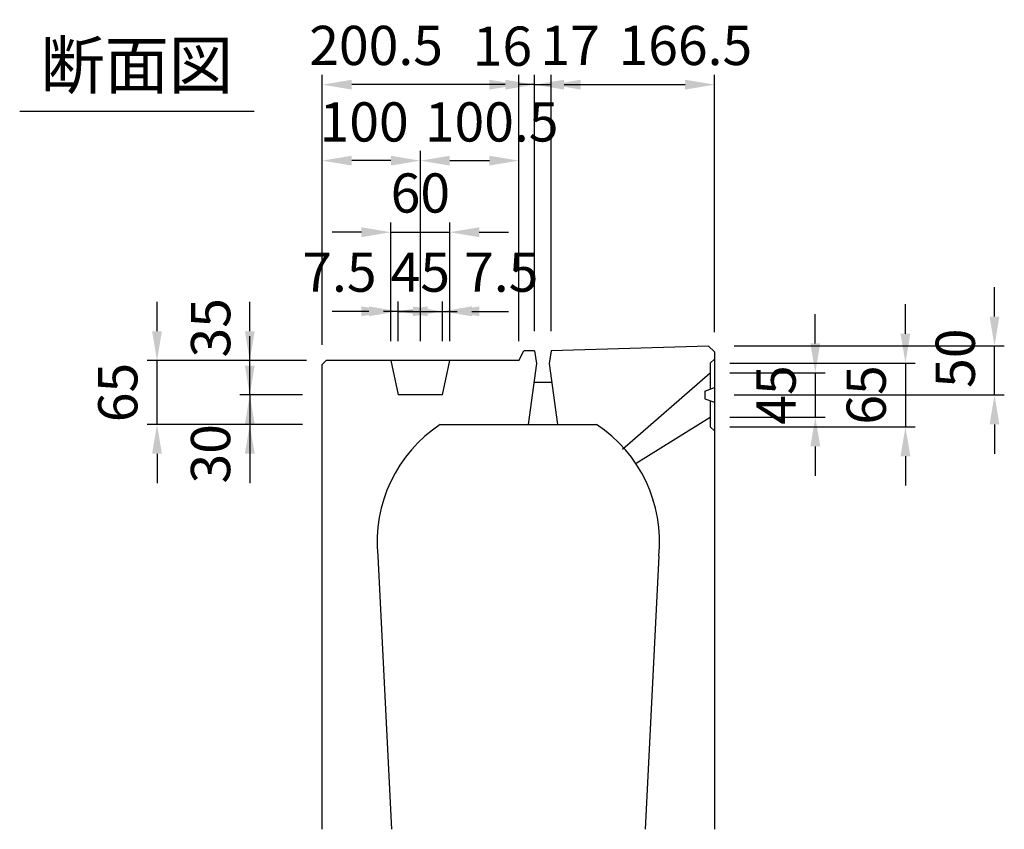
# Model space of a CAD drawing. Extents: x 0 to 5940, y 0 to 4200.
# Drawn here: x 1187 to 2191, y 1054 to 1880 of the extents above; entities that cross this region are included whole.
import ezdxf
from ezdxf.enums import TextEntityAlignment as Align

# ---------------------------------------------------------------- set-up
doc = ezdxf.new("R2010")
doc.units = 0
doc.header["$LTSCALE"] = 0.5
doc.layers.get('0').update_dxf_attribs({"linetype": 'CONTINUOUS'})
doc.layers.get('DEFPOINTS').update_dxf_attribs({"linetype": 'CONTINUOUS'})
doc.layers.add('寸法引出', color=2, linetype='CONTINUOUS')
doc.styles.add('SANWA', font='MSMINCHO.TTF')
doc.dimstyles.new('SANWA', dxfattribs={"dimtxt": 2.5, "dimasz": 2.5, "dimexe": 1, "dimexo": 1, "dimgap": 0, "dimtad": 1, "dimdec": 4, "dimdsep": 46, "dimtxsty": 'SANWA', "dimcen": 0, "dimclrd": 2, "dimclre": 2, "dimclrt": 2, "dimadec": 0, "dimazin": 0, "dimtfac": 1, "dimtdec": 4, "dimtix": 1, "dimtmove": 0, "dimatfit": 3, "dimfxl": 1, "dimtolj": 1, "dimtzin": 0, "dimarcsym": 0})

# ---------------------------------------------------------------- blocks, each defined once
blk = doc.blocks.new('*D234')
at = {"layer": 'DEFPOINTS', "color": 0, "ltscale": 20}
for p in [(1326.8, 1532.5), (1499.3, 1532.5), (1495.3, 1467.5)]:
    blk.add_point(p, dxfattribs=at)
at = {"layer": '寸法引出', "lineweight": -2, "ltscale": 20}
for p, q in [((1326.8, 1562.5), (1326.8, 1592.5)), ((1479.3, 1532.5), (1316.8, 1532.5)), ((1326.8, 1467.5), (1326.8, 1532.5)), ((1475.3, 1467.5), (1316.8, 1467.5)), ((1326.8, 1437.5), (1326.8, 1407.5))]:
    blk.add_line(p, q, dxfattribs=at)
at = {"layer": '寸法引出', "ltscale": 20}
for points in [[(1321.8, 1562.5), (1331.8, 1562.5), (1326.8, 1532.5)], [(1321.8, 1437.5), (1331.8, 1437.5), (1326.8, 1467.5)]]:
    blk.add_solid(points, dxfattribs=at)
at = {"layer": '寸法引出', "ltscale": 20, "insert": (1286.8, 1500), "char_height": 40, "attachment_point": 5, "rotation": 90, "style": 'SANWA'}
blk.add_mtext('\\A1;65', dxfattribs=at)
blk = doc.blocks.new('*D235')
at = {"layer": 'DEFPOINTS', "color": 0, "ltscale": 20}
for p in [(1421.4, 1532.5), (1499.3, 1532.5), (1495.3, 1497.5)]:
    blk.add_point(p, dxfattribs=at)
at = {"layer": '寸法引出', "lineweight": -2, "ltscale": 20}
for p, q in [((1421.4, 1562.5), (1421.4, 1592.5)), ((1479.3, 1532.5), (1411.4, 1532.5)), ((1421.4, 1497.5), (1421.4, 1532.5)), ((1475.3, 1497.5), (1411.4, 1497.5)), ((1421.4, 1467.5), (1421.4, 1437.5))]:
    blk.add_line(p, q, dxfattribs=at)
at = {"layer": '寸法引出', "ltscale": 20}
for points in [[(1416.4, 1562.5), (1426.4, 1562.5), (1421.4, 1532.5)], [(1416.4, 1467.5), (1426.4, 1467.5), (1421.4, 1497.5)]]:
    blk.add_solid(points, dxfattribs=at)
at = {"layer": '寸法引出', "ltscale": 20, "insert": (1381.5, 1566), "char_height": 40, "attachment_point": 5, "rotation": 90, "style": 'SANWA'}
blk.add_mtext('\\A1;35', dxfattribs=at)
blk = doc.blocks.new('*D236')
at = {"layer": 'DEFPOINTS', "color": 0, "ltscale": 20}
for p in [(1495.3, 1497.5), (1421.4, 1467.5), (1495.3, 1467.5)]:
    blk.add_point(p, dxfattribs=at)
at = {"layer": '寸法引出', "lineweight": -2, "ltscale": 20}
for p, q in [((1421.4, 1527.5), (1421.4, 1557.5)), ((1475.3, 1497.5), (1411.4, 1497.5)), ((1421.4, 1497.5), (1421.4, 1467.5)), ((1475.3, 1467.5), (1411.4, 1467.5)), ((1421.4, 1437.5), (1421.4, 1407.5))]:
    blk.add_line(p, q, dxfattribs=at)
at = {"layer": '寸法引出', "ltscale": 20}
for points in [[(1416.4, 1527.5), (1426.4, 1527.5), (1421.4, 1497.5)], [(1416.4, 1437.5), (1426.4, 1437.5), (1421.4, 1467.5)]]:
    blk.add_solid(points, dxfattribs=at)
at = {"layer": '寸法引出', "ltscale": 20, "insert": (1381.4, 1437.5), "char_height": 40, "attachment_point": 5, "rotation": 90, "style": 'SANWA'}
blk.add_mtext('\\A1;30', dxfattribs=at)
blk = doc.blocks.new('*D242')
at = {"layer": 'DEFPOINTS', "color": 0, "ltscale": 20}
for p in [(1890.8, 1530), (1890.8, 1465), (2089.9, 1465)]:
    blk.add_point(p, dxfattribs=at)
at = {"layer": '寸法引出', "lineweight": -2, "ltscale": 20}
for p, q in [((2089.9, 1560), (2089.9, 1590)), ((1910.8, 1530), (2099.9, 1530)), ((2089.9, 1530), (2089.9, 1465)), ((1910.8, 1465), (2099.9, 1465)), ((2089.9, 1435), (2089.9, 1405))]:
    blk.add_line(p, q, dxfattribs=at)
at = {"layer": '寸法引出', "ltscale": 20}
for points in [[(2084.9, 1560), (2094.9, 1560), (2089.9, 1530)], [(2084.9, 1435), (2094.9, 1435), (2089.9, 1465)]]:
    blk.add_solid(points, dxfattribs=at)
at = {"layer": '寸法引出', "ltscale": 20, "insert": (2049.9, 1497.5), "char_height": 40, "attachment_point": 5, "rotation": 90, "style": 'SANWA'}
blk.add_mtext('\\A1;65', dxfattribs=at)
blk = doc.blocks.new('*D228')
at = {"layer": 'DEFPOINTS', "color": 0, "ltscale": 20}
for p in [(1895.3, 1547.5), (2180.7, 1547.5), (1895.3, 1497.5)]:
    blk.add_point(p, dxfattribs=at)
at = {"layer": '寸法引出', "lineweight": -2, "ltscale": 20}
for p, q in [((2180.7, 1577.5), (2180.7, 1607.5)), ((1915.3, 1547.5), (2190.7, 1547.5)), ((2180.7, 1497.5), (2180.7, 1547.5)), ((1915.3, 1497.5), (2190.7, 1497.5)), ((2180.7, 1467.5), (2180.7, 1437.5))]:
    blk.add_line(p, q, dxfattribs=at)
at = {"layer": '寸法引出', "ltscale": 20}
for points in [[(2175.7, 1577.5), (2185.7, 1577.5), (2180.7, 1547.5)], [(2175.7, 1467.5), (2185.7, 1467.5), (2180.7, 1497.5)]]:
    blk.add_solid(points, dxfattribs=at)
at = {"layer": '寸法引出', "ltscale": 20, "insert": (2140.7, 1535), "char_height": 40, "attachment_point": 5, "rotation": 90, "style": 'SANWA'}
blk.add_mtext('\\A1;50', dxfattribs=at)
blk = doc.blocks.new('*D243')
at = {"layer": 'DEFPOINTS', "color": 0, "ltscale": 20}
for p in [(1890.8, 1520), (1890.8, 1475), (1998, 1475)]:
    blk.add_point(p, dxfattribs=at)
at = {"layer": '寸法引出', "lineweight": -2, "ltscale": 20}
for p, q in [((1998, 1550), (1998, 1580)), ((1910.8, 1520), (2008, 1520)), ((1998, 1520), (1998, 1475)), ((1910.8, 1475), (2008, 1475)), ((1998, 1445), (1998, 1415))]:
    blk.add_line(p, q, dxfattribs=at)
at = {"layer": '寸法引出', "ltscale": 20}
for points in [[(1993, 1550), (2003, 1550), (1998, 1520)], [(1993, 1445), (2003, 1445), (1998, 1475)]]:
    blk.add_solid(points, dxfattribs=at)
at = {"layer": '寸法引出', "ltscale": 20, "insert": (1958, 1497.5), "char_height": 40, "attachment_point": 5, "rotation": 90, "style": 'SANWA'}
blk.add_mtext('\\A1;45', dxfattribs=at)
blk = doc.blocks.new('*D240')
at = {"layer": 'DEFPOINTS', "color": 0, "ltscale": 20}
for p in [(1617.8, 1582.8), (1572.8, 1532.5), (1617.8, 1532.5)]:
    blk.add_point(p, dxfattribs=at)
at = {"layer": '寸法引出', "lineweight": -2, "ltscale": 20}
for p, q in [((1572.8, 1552.5), (1572.8, 1592.8)), ((1617.8, 1552.5), (1617.8, 1592.8)), ((1542.8, 1582.8), (1512.8, 1582.8)), ((1572.8, 1582.8), (1617.8, 1582.8)), ((1647.8, 1582.8), (1677.8, 1582.8))]:
    blk.add_line(p, q, dxfattribs=at)
at = {"layer": '寸法引出', "ltscale": 20}
for points in [[(1542.8, 1587.8), (1542.8, 1577.8), (1572.8, 1582.8)], [(1647.8, 1587.8), (1647.8, 1577.8), (1617.8, 1582.8)]]:
    blk.add_solid(points, dxfattribs=at)
at = {"layer": '寸法引出', "ltscale": 20, "insert": (1595.3, 1622.8), "char_height": 40, "attachment_point": 5, "style": 'SANWA'}
blk.add_mtext('\\A1;45', dxfattribs=at)
blk = doc.blocks.new('*D239')
at = {"layer": 'DEFPOINTS', "color": 0, "ltscale": 20}
for p in [(1565.3, 1582.8), (1565.3, 1532.5), (1572.8, 1532.5)]:
    blk.add_point(p, dxfattribs=at)
at = {"layer": '寸法引出', "lineweight": -2, "ltscale": 20}
for p, q in [((1565.3, 1552.5), (1565.3, 1592.8)), ((1572.8, 1552.5), (1572.8, 1592.8)), ((1535.3, 1582.8), (1505.3, 1582.8)), ((1572.8, 1582.8), (1565.3, 1582.8)), ((1602.8, 1582.8), (1632.8, 1582.8))]:
    blk.add_line(p, q, dxfattribs=at)
at = {"layer": '寸法引出', "ltscale": 20}
for points in [[(1535.3, 1587.8), (1535.3, 1577.8), (1565.3, 1582.8)], [(1602.8, 1587.8), (1602.8, 1577.8), (1572.8, 1582.8)]]:
    blk.add_solid(points, dxfattribs=at)
at = {"layer": '寸法引出', "ltscale": 20, "insert": (1512.8, 1622.8), "char_height": 40, "attachment_point": 5, "style": 'SANWA'}
blk.add_mtext('\\A1;7.5', dxfattribs=at)
blk = doc.blocks.new('*D238')
at = {"layer": 'DEFPOINTS', "color": 0, "ltscale": 20}
for p in [(1625.3, 1663.5), (1565.3, 1532.5), (1625.3, 1532.5)]:
    blk.add_point(p, dxfattribs=at)
at = {"layer": '寸法引出', "lineweight": -2, "ltscale": 20}
for p, q in [((1565.3, 1552.5), (1565.3, 1673.5)), ((1625.3, 1552.5), (1625.3, 1673.5)), ((1535.3, 1663.5), (1505.3, 1663.5)), ((1565.3, 1663.5), (1625.3, 1663.5)), ((1655.3, 1663.5), (1685.3, 1663.5))]:
    blk.add_line(p, q, dxfattribs=at)
at = {"layer": '寸法引出', "ltscale": 20}
for points in [[(1535.3, 1668.5), (1535.3, 1658.5), (1565.3, 1663.5)], [(1655.3, 1668.5), (1655.3, 1658.5), (1625.3, 1663.5)]]:
    blk.add_solid(points, dxfattribs=at)
at = {"layer": '寸法引出', "ltscale": 20, "insert": (1595.3, 1703.5), "char_height": 40, "attachment_point": 5, "style": 'SANWA'}
blk.add_mtext('\\A1;60', dxfattribs=at)
blk = doc.blocks.new('*D237')
at = {"layer": 'DEFPOINTS', "color": 0, "ltscale": 20}
for p in [(1495.3, 1736.5), (1495.3, 1528.5), (1595.3, 1532.5)]:
    blk.add_point(p, dxfattribs=at)
at = {"layer": '寸法引出', "lineweight": -2, "ltscale": 20}
for p, q in [((1495.3, 1548.5), (1495.3, 1746.5)), ((1595.3, 1552.5), (1595.3, 1746.5)), ((1565.3, 1736.5), (1525.3, 1736.5))]:
    blk.add_line(p, q, dxfattribs=at)
at = {"layer": '寸法引出', "ltscale": 20}
for points in [[(1525.3, 1741.5), (1525.3, 1731.5), (1495.3, 1736.5)], [(1565.3, 1741.5), (1565.3, 1731.5), (1595.3, 1736.5)]]:
    blk.add_solid(points, dxfattribs=at)
at = {"layer": '寸法引出', "ltscale": 20, "insert": (1538, 1776), "char_height": 40, "attachment_point": 5, "style": 'SANWA'}
blk.add_mtext('\\A1;100', dxfattribs=at)
blk = doc.blocks.new('*D229')
at = {"layer": 'DEFPOINTS', "color": 0, "ltscale": 20}
for p in [(1495.3, 1814), (1495.3, 1528.5), (1695.8, 1532.5)]:
    blk.add_point(p, dxfattribs=at)
at = {"layer": '寸法引出', "lineweight": -2, "ltscale": 20}
for p, q in [((1495.3, 1548.5), (1495.3, 1824)), ((1695.8, 1552.5), (1695.8, 1824)), ((1665.8, 1814), (1525.3, 1814))]:
    blk.add_line(p, q, dxfattribs=at)
at = {"layer": '寸法引出', "ltscale": 20}
for points in [[(1525.3, 1819), (1525.3, 1809), (1495.3, 1814)], [(1665.8, 1819), (1665.8, 1809), (1695.8, 1814)]]:
    blk.add_solid(points, dxfattribs=at)
at = {"layer": '寸法引出', "ltscale": 20, "insert": (1550.2, 1854), "char_height": 40, "attachment_point": 5, "style": 'SANWA'}
blk.add_mtext('\\A1;200.5', dxfattribs=at)
blk = doc.blocks.new('*D241')
at = {"layer": 'DEFPOINTS', "color": 0, "ltscale": 20}
for p in [(1895.3, 1814), (1728.8, 1542.5), (1895.3, 1541.5)]:
    blk.add_point(p, dxfattribs=at)
at = {"layer": '寸法引出', "lineweight": -2, "ltscale": 20}
for p, q in [((1728.8, 1562.5), (1728.8, 1824)), ((1895.3, 1561.5), (1895.3, 1824)), ((1758.8, 1814), (1865.3, 1814))]:
    blk.add_line(p, q, dxfattribs=at)
at = {"layer": '寸法引出', "ltscale": 20}
for points in [[(1758.8, 1819), (1758.8, 1809), (1728.8, 1814)], [(1865.3, 1819), (1865.3, 1809), (1895.3, 1814)]]:
    blk.add_solid(points, dxfattribs=at)
at = {"layer": '寸法引出', "ltscale": 20, "insert": (1865.5, 1854), "char_height": 40, "attachment_point": 5, "style": 'SANWA'}
blk.add_mtext('\\A1;166.5', dxfattribs=at)
blk = doc.blocks.new('*D233')
at = {"layer": 'DEFPOINTS', "color": 0, "ltscale": 20}
for p in [(1625.3, 1582.8), (1617.8, 1532.5), (1625.3, 1532.5)]:
    blk.add_point(p, dxfattribs=at)
at = {"layer": '寸法引出', "lineweight": -2, "ltscale": 20}
for p, q in [((1617.8, 1552.5), (1617.8, 1592.8)), ((1625.3, 1552.5), (1625.3, 1592.8)), ((1587.8, 1582.8), (1557.8, 1582.8)), ((1617.8, 1582.8), (1625.3, 1582.8)), ((1655.3, 1582.8), (1685.3, 1582.8))]:
    blk.add_line(p, q, dxfattribs=at)
at = {"layer": '寸法引出', "ltscale": 20}
for points in [[(1587.8, 1587.8), (1587.8, 1577.8), (1617.8, 1582.8)], [(1655.3, 1587.8), (1655.3, 1577.8), (1625.3, 1582.8)]]:
    blk.add_solid(points, dxfattribs=at)
at = {"layer": '寸法引出', "ltscale": 20, "insert": (1677.8, 1622.8), "char_height": 40, "attachment_point": 5, "style": 'SANWA'}
blk.add_mtext('\\A1;7.5', dxfattribs=at)
blk = doc.blocks.new('*D232')
at = {"layer": 'DEFPOINTS', "color": 0, "ltscale": 20}
for p in [(1695.8, 1736.5), (1595.3, 1532.5), (1695.8, 1532.5)]:
    blk.add_point(p, dxfattribs=at)
at = {"layer": '寸法引出', "lineweight": -2, "ltscale": 20}
for p, q in [((1595.3, 1552.5), (1595.3, 1746.5)), ((1695.8, 1552.5), (1695.8, 1746.5)), ((1625.3, 1736.5), (1665.8, 1736.5))]:
    blk.add_line(p, q, dxfattribs=at)
at = {"layer": '寸法引出', "ltscale": 20}
for points in [[(1625.3, 1741.5), (1625.3, 1731.5), (1595.3, 1736.5)], [(1665.8, 1741.5), (1665.8, 1731.5), (1695.8, 1736.5)]]:
    blk.add_solid(points, dxfattribs=at)
at = {"layer": '寸法引出', "ltscale": 20, "insert": (1668, 1776), "char_height": 40, "attachment_point": 5, "style": 'SANWA'}
blk.add_mtext('\\A1;100.5', dxfattribs=at)
blk = doc.blocks.new('*D231')
at = {"layer": 'DEFPOINTS', "color": 0, "ltscale": 20}
for p in [(1728.8, 1814), (1711.8, 1542.5), (1728.8, 1542.5)]:
    blk.add_point(p, dxfattribs=at)
at = {"layer": '寸法引出', "lineweight": -2, "ltscale": 20}
for p, q in [((1711.8, 1562.5), (1711.8, 1824)), ((1728.8, 1562.5), (1728.8, 1824)), ((1681.8, 1814), (1651.8, 1814)), ((1711.8, 1814), (1728.8, 1814)), ((1758.8, 1814), (1788.8, 1814))]:
    blk.add_line(p, q, dxfattribs=at)
at = {"layer": '寸法引出', "ltscale": 20}
for points in [[(1681.8, 1819), (1681.8, 1809), (1711.8, 1814)], [(1758.8, 1819), (1758.8, 1809), (1728.8, 1814)]]:
    blk.add_solid(points, dxfattribs=at)
at = {"layer": '寸法引出', "ltscale": 20, "insert": (1748, 1854), "char_height": 40, "attachment_point": 5, "style": 'SANWA'}
blk.add_mtext('\\A1;17', dxfattribs=at)
blk = doc.blocks.new('*D230')
at = {"layer": 'DEFPOINTS', "color": 0, "ltscale": 20}
for p in [(1695.8, 1814), (1711.8, 1542.5), (1695.8, 1532.5)]:
    blk.add_point(p, dxfattribs=at)
at = {"layer": '寸法引出', "lineweight": -2, "ltscale": 20}
for p, q in [((1695.8, 1552.5), (1695.8, 1824)), ((1711.8, 1562.5), (1711.8, 1824)), ((1665.8, 1814), (1635.8, 1814)), ((1711.8, 1814), (1695.8, 1814)), ((1741.8, 1814), (1771.8, 1814))]:
    blk.add_line(p, q, dxfattribs=at)
at = {"layer": '寸法引出', "ltscale": 20}
for points in [[(1665.8, 1819), (1665.8, 1809), (1695.8, 1814)], [(1741.8, 1819), (1741.8, 1809), (1711.8, 1814)]]:
    blk.add_solid(points, dxfattribs=at)
at = {"layer": '寸法引出', "ltscale": 20, "insert": (1679, 1853.3), "char_height": 40, "attachment_point": 5, "style": 'SANWA'}
blk.add_mtext('\\A1;16', dxfattribs=at)

msp = doc.modelspace()

# ---------------------------------------------------------------- linework, layer by layer
msp.add_line((1186.80224, 1787.10193), (1425.83944, 1787.10193))
at = {"ltscale": 15}
for p, q in [((1889.26665, 1547.31113), (1728.76395, 1542.49605)), ((1895.26395, 1541.49105), (1889.26665, 1547.31113)), ((1695.76395, 1532.49105), (1700.76395, 1542.49605)), ((1711.76395, 1542.49605), (1700.76395, 1542.49605)), ((1711.76395, 1542.49605), (1713.76395, 1529.49105)), ((1728.76395, 1542.49605), (1726.76395, 1529.49105)), ((1499.26395, 1532.49105), (1495.26395, 1528.49105)), ((1695.76395, 1532.49105), (1499.26395, 1532.49105)), ((1565.26395, 1532.49105), (1572.76395, 1497.49105)), ((1617.76395, 1497.49105), (1625.26395, 1532.49105)), ((1713.76395, 1529.49105), (1705.26395, 1467.49105)), ((1726.76395, 1529.49105), (1735.26395, 1467.49105)), ((1890.76395, 1529.99105), (1895.26395, 1533.99105)), ((1890.76395, 1529.99105), (1890.76395, 1503.41605)), ((1801.35955, 1442.06212), (1890.76395, 1519.99105)), ((1711.15911, 1510.49105), (1729.36879, 1510.49105)), ((1617.76395, 1497.49105), (1572.76395, 1497.49105)), ((1885.26395, 1501.49105), (1895.26395, 1504.99105)), ((1885.26395, 1501.49105), (1885.26395, 1493.49105)), ((1885.26395, 1493.49105), (1895.26395, 1489.99105)), ((1890.76395, 1491.56605), (1890.76395, 1464.99105)), ((1815.50168, 1427.91998), (1890.76395, 1474.99105)), ((1890.76395, 1464.99105), (1895.26395, 1460.99105))]:
    msp.add_line(p, q, dxfattribs=at)
at = {"ltscale": 20}
for p, q in [((1895.26395, 1541.49105), (1895.26395, 1054.49105)), ((1495.26395, 1054.49105), (1495.26395, 1528.49105)), ((1615.66495, 1467.49105), (1774.86294, 1467.49105)), ((1551.98215, 1333.12696), (1565.91395, 1054.49105)), ((1838.54574, 1333.12696), (1824.61395, 1054.49105))]:
    msp.add_line(p, q, dxfattribs=at)
for start, end in [(123.55730976, 185.72481045), (354.27518955, 56.44269024)]:
    msp.add_arc((1695.26395, 1347.49105), 144, start, end, dxfattribs=at)

# ---------------------------------------------------------------- texts
at = {"style": 'SANWA'}
msp.add_text('断面図', height=48, dxfattribs=at).set_placement((1306.11749, 1827.71312), align=Align.MIDDLE)

# ---------------------------------------------------------------- dimensions: what is measured, and where the dimension line sits
at = {"layer": '寸法引出', "ltscale": 20}
for base, p1, p2, picture, middle in [((1495.26395, 1813.98558), (1695.76395, 1532.49105), (1495.26395, 1528.49105), '*D229', (1550.19046, 1814.02233)), ((1695.76395, 1813.98558), (1711.76395, 1542.49605), (1695.76395, 1532.49105), '*D230', (1678.99913, 1813.31899)), ((1728.76395, 1813.98558), (1711.76395, 1542.49605), (1728.76395, 1542.49605), '*D231', (1747.97863, 1814.02233)), ((1895.26395, 1813.98558), (1728.76395, 1542.49605), (1895.26395, 1541.49105), '*D241', (1865.52538, 1814.02233)), ((1495.26395, 1736.45135), (1595.26395, 1532.49105), (1495.26395, 1528.49105), '*D237', (1538.00319, 1736.04097)), ((1695.76395, 1736.45135), (1595.26395, 1532.49105), (1695.76395, 1532.49105), '*D232', (1668.00826, 1736.04097)), ((1565.26395, 1582.78626), (1572.76395, 1532.49105), (1565.26395, 1532.49105), '*D239', (1512.76395, 1582.78626)), ((1625.26395, 1582.78626), (1617.76395, 1532.49105), (1625.26395, 1532.49105), '*D233', (1677.76395, 1582.78626))]:
    dim = msp.add_linear_dim(base=base, p1=p1, p2=p2, dimstyle='SANWA', override={"dimscale": 20, "dimtxt": 2, "dimasz": 1.5, "dimexe": 0.5, "dimgap": 1, "dimclrd": 256, "dimclre": 256, "dimclrt": 256, "dimtmove": 1}, dxfattribs=at)
    dim.commit()
    dim.dimension.update_dxf_attribs({"geometry": picture, "text_midpoint": middle, "dimtype": 160})
for base, p1, p2, picture, middle in [((1625.26395, 1663.48807), (1565.26395, 1532.49105), (1625.26395, 1532.49105), '*D238', (1595.26395, 1703.48807)), ((1617.76395, 1582.78626), (1572.76395, 1532.49105), (1617.76395, 1532.49105), '*D240', (1595.26395, 1622.78626))]:
    dim = msp.add_linear_dim(base=base, p1=p1, p2=p2, dimstyle='SANWA', override={"dimscale": 20, "dimtxt": 2, "dimasz": 1.5, "dimexe": 0.5, "dimgap": 1, "dimclrd": 256, "dimclre": 256, "dimclrt": 256}, dxfattribs=at)
    dim.commit()
    dim.dimension.update_dxf_attribs({"geometry": picture, "text_midpoint": middle})
for base, p1, p2, picture, middle in [((2180.69893, 1547.49105), (1895.26395, 1497.49105), (1895.26395, 1547.49105), '*D228', (2180.69893, 1535.01955)), ((1421.39769, 1532.49105), (1495.26395, 1497.49105), (1499.26395, 1532.49105), '*D235', (1421.45821, 1566.03888)), ((1421.39769, 1467.49105), (1495.26395, 1497.49105), (1495.26395, 1467.49105), '*D236', (1421.39769, 1437.49105))]:
    dim = msp.add_linear_dim(base=base, p1=p1, p2=p2, angle=90, dimstyle='SANWA', override={"dimscale": 20, "dimtxt": 2, "dimasz": 1.5, "dimexe": 0.5, "dimgap": 1, "dimclrd": 256, "dimclre": 256, "dimclrt": 256, "dimtmove": 1}, dxfattribs=at)
    dim.commit()
    dim.dimension.update_dxf_attribs({"geometry": picture, "text_midpoint": middle, "dimtype": 160})
for base, p1, p2, override, picture, middle in [((1326.79802, 1532.49105), (1495.26395, 1467.49105), (1499.26395, 1532.49105), {"dimscale": 20, "dimtxt": 2, "dimasz": 1.5, "dimexe": 0.5, "dimgap": 1, "dimclrd": 256, "dimclre": 256, "dimclrt": 256, "dimtmove": 1}, '*D234', (1286.79802, 1499.99105)), ((2089.91499, 1464.99105), (1890.76395, 1529.99105), (1890.76395, 1464.99105), {"dimscale": 20, "dimtxt": 2, "dimasz": 1.5, "dimexe": 0.5, "dimgap": 1, "dimclrd": 256, "dimclre": 256, "dimclrt": 256}, '*D242', (2049.91499, 1497.49105)), ((1997.95741, 1474.99105), (1890.76395, 1519.99105), (1890.76395, 1474.99105), {"dimscale": 20, "dimtxt": 2, "dimasz": 1.5, "dimexe": 0.5, "dimgap": 1, "dimclrd": 256, "dimclre": 256, "dimclrt": 256}, '*D243', (1957.95741, 1497.49105))]:
    dim = msp.add_linear_dim(base=base, p1=p1, p2=p2, angle=90, dimstyle='SANWA', override=override, dxfattribs=at)
    dim.commit()
    dim.dimension.update_dxf_attribs({"geometry": picture, "text_midpoint": middle})

doc.saveas('drawing.dxf')
